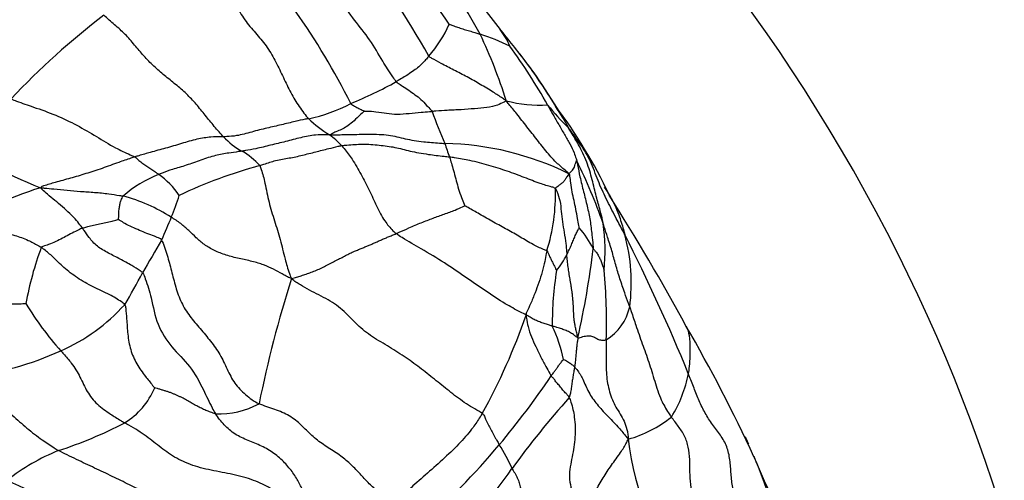
# Model space of a CAD drawing. Units: millimetres. Extents: x -333 to 1449, y -21 to 1779.
# Drawn here: x -179 to -164, y 639 to 646 of the extents above; entities that cross this region are included whole.
import ezdxf

# ---------------------------------------------------------------- set-up
doc = ezdxf.new("R2010")
doc.units = ezdxf.units.MM
for name, color, linetype in [('20558-SCAN', 7, 'Continuous'), ('42377', 7, 'Continuous'), ('Défaut', 7, 'Continuous')]:
    doc.layers.add(name, color=color, linetype=linetype)

# ---------------------------------------------------------------- blocks, each defined once
blk = doc.blocks.new('SE2')
at = {"layer": '20558-SCAN', "color": 7, "linetype": 'Continuous'}
for centre, radius, start, end in [((-184.232, 639.809), 11.144, 26.6157, 43.8044), ((-186.374, 637.084), 16.3, 33.2848, 39.4201), ((-186.777, 637.758), 16.625, 29.2177, 36.1483), ((-181.359, 641.023), 9.443, 28.5343, 41.0799), ((-87.717, 711.904), 106.99, 217.56005, 218.05973), ((-171.017, 636.877), 11.674, 127.2675, 136.7733), ((-174.45, 646.766), 1.855, 318.404, 336.605), ((-187.208, 633.404), 19.746, 37.5404, 39.4726), ((-172.883, 645.243), 1.162, 22.5596, 37.2614), ((-173.322, 642.575), 3.462, 64.0971, 72.272), ((-179.58, 642.423), 8.086, 17.4316, 25.2573), ((-180.105, 639.716), 10.223, 29.6992, 35.7526), ((-178.525, 640.233), 8.7, 28.8246, 37.823), ((-175.013, 653.586), 10.872, 229.568, 248.1035), ((-181.504, 638.333), 12.229, 31.6472, 35.2588), ((-176.565, 650.491), 6.135, 291.9824, 299.2696), ((-171.362, 646.656), 1.88, 254.4569, 274.1624), ((-175.414, 646.965), 2.448, 281.5353, 297.9065), ((-167.915, 647.474), 4.268, 219.1269, 225.5536), ((-177.183, 640.159), 7.626, 25.073, 37.0997), ((-173.321, 643.191), 2.715, 27.0886, 35.0318), ((-173.077, 646.621), 2.763, 228.0276, 236.5916), ((-166.837, 646.836), 6.539, 199.2644, 203.9424), ((-175.315, 645.167), 1.275, 223.7303, 239.9873), ((-175.195, 643.455), 1.046, 41.5588, 55.2317), ((-172.903, 639.65), 4.533, 63.7379, 88.8715), ((-170.655, 644.801), 2.245, 195.9904, 201.6211), ((-176.58, 643.004), 1.232, 42.809, 59.3675), ((-173.702, 636.59), 7.515, 105.2356, 115.3714), ((-178.73, 639.999), 8.867, 19.4019, 26.2171), ((-176.508, 641.891), 1.956, 111.9841, 130.9208), ((-177.999, 642.642), 1.306, 34.3957, 54.4516), ((-177.797, 639.247), 4.436, 106.6333, 126.9349), ((-173.99, 643.391), 2.887, 342.4747, 1.8544), ((-178.49, 640.765), 2.697, 57.5882, 74.9419), ((-179.7, 644.194), 2.895, 336.5423, 343.6726), ((-201.213, 623.873), 36.579, 28.5437, 32.2352), ((-165.605, 637.947), 12.522, 155.9952, 157.7516), ((-171.948, 641.84), 1.596, 26.6221, 40.6198), ((-173.291, 642.519), 2.955, 354.2362, 8.2637), ((-172.742, 642.027), 2.811, 352.3797, 15.4166), ((-195.246, 629.944), 28.29, 22.1783, 26.9696), ((-174.4, 640.839), 4.968, 159.5532, 169.9641), ((-152.438, 628.135), 28.718, 149.5506, 150.7226), ((-183.716, 644.117), 13.288, 347.2153, 353.2473), ((-171.989, 642.976), 1.179, 319.8348, 334.2044), ((-191.759, 649.899), 16.226, 329.6002, 331.5897), ((-156.821, 636.3), 19.257, 162.4929, 168.4514), ((-165.913, 641.392), 5.24, 170.951, 180.371), ((-178.921, 641.431), 8.607, 358.0888, 5.2772), ((-175.072, 644.252), 4.929, 211.1173, 221.6856), ((-179.932, 643.648), 2.922, 293.7866, 317.879), ((-170.747, 641.833), 0.811, 301.8798, 347.2741), ((-180.722, 644.692), 9.695, 331.0971, 340.9451), ((-173.206, 640.378), 2.274, 11.7547, 25.5298), ((-189.973, 629.247), 24.146, 24.6938, 30.0898), ((-180.672, 645.161), 4.605, 275.8573, 294.6269), ((-182.326, 648.155), 13.482, 320.1697, 325.8468), ((-170.923, 640.968), 1.906, 327.7232, 349.5725), ((-178.377, 640.855), 1.168, 301.5632, 337.0946), ((-176.299, 641.277), 1.277, 267.1794, 298.5923), ((-160.092, 630.658), 14.445, 138.3828, 143.9812), ((-180.806, 645.697), 6.582, 287.847, 297.5146), ((-170.491, 641.428), 1.891, 285.6945, 308.585), ((-180.385, 646.558), 10.968, 310.8076, 320.084), ((-173.728, 638.344), 2.113, 22.4901, 33.8139), ((-164.238, 640.39), 5.795, 187.7573, 211.9938), ((-176.128, 635.95), 8.776, 24.0754, 24.8697), ((-177.499, 636.299), 3.388, 112.3704, 127.9488), ((-176.128, 635.95), 8.776, 18.0679, 22.7122), ((-239.335, 607.757), 77.98, 22.94049, 23.87766), ((-177.871, 643.37), 7.412, 312.5274, 325.315), ((-194.079, 607.708), 34.46, 59.8415, 65.1228)]:
    blk.add_arc(centre, radius, start, end, dxfattribs=at)
for points in [[(-176.737, 647.111), (-176.7, 647.084), (-176.627, 647.03), (-176.52, 646.945), (-176.419, 646.854), (-176.325, 646.756), (-176.24, 646.65), (-176.164, 646.537), (-176.097, 646.418), (-176.032, 646.297), (-175.965, 646.18), (-175.89, 646.069), (-175.807, 645.967), (-175.721, 645.869), (-175.636, 645.771), (-175.558, 645.667), (-175.488, 645.556), (-175.426, 645.441), (-175.367, 645.322), (-175.311, 645.203), (-175.255, 645.085), (-175.197, 644.969), (-175.135, 644.857), (-175.067, 644.752), (-174.994, 644.652), (-174.943, 644.589), (-174.925, 644.567)], [(-176.236, 644.286), (-176.254, 644.305), (-176.307, 644.362), (-176.38, 644.448), (-176.45, 644.533), (-176.518, 644.619), (-176.588, 644.705), (-176.659, 644.79), (-176.733, 644.872), (-176.81, 644.951), (-176.892, 645.025), (-176.977, 645.096), (-177.063, 645.165), (-177.149, 645.234), (-177.233, 645.306), (-177.315, 645.38), (-177.394, 645.457), (-177.47, 645.537), (-177.541, 645.621), (-177.611, 645.706), (-177.683, 645.79), (-177.757, 645.872), (-177.837, 645.947), (-177.921, 646.02), (-178.005, 646.093), (-178.059, 646.143), (-178.086, 646.168)], [(-175.186, 642.093), (-175.155, 642.1), (-175.109, 642.113), (-175.035, 642.136), (-174.959, 642.161), (-174.88, 642.189), (-174.799, 642.222), (-174.718, 642.258), (-174.637, 642.298), (-174.558, 642.339), (-174.48, 642.38), (-174.404, 642.421), (-174.331, 642.459), (-174.262, 642.493), (-174.197, 642.522), (-174.136, 642.547), (-174.078, 642.57), (-174.023, 642.592), (-173.969, 642.615), (-173.915, 642.639), (-173.861, 642.663), (-173.806, 642.688), (-173.749, 642.712), (-173.689, 642.737), (-173.629, 642.762), (-173.588, 642.779), (-173.567, 642.788)], [(-170.758, 641.177), (-170.763, 641.201), (-170.775, 641.252), (-170.791, 641.322), (-170.804, 641.385), (-170.813, 641.444), (-170.819, 641.501), (-170.822, 641.555), (-170.824, 641.608), (-170.826, 641.661), (-170.83, 641.715), (-170.834, 641.77), (-170.839, 641.824), (-170.846, 641.878), (-170.853, 641.93), (-170.861, 641.982), (-170.87, 642.032), (-170.878, 642.082), (-170.886, 642.13), (-170.894, 642.177), (-170.901, 642.224), (-170.908, 642.271), (-170.913, 642.318), (-170.919, 642.366), (-170.923, 642.415), (-170.926, 642.447), (-170.928, 642.463)], [(-172.234, 640.006), (-172.263, 640.025), (-172.354, 640.075), (-172.483, 640.155), (-172.605, 640.24), (-172.721, 640.33), (-172.834, 640.421), (-172.947, 640.512), (-173.06, 640.602), (-173.175, 640.692), (-173.292, 640.78), (-173.413, 640.867), (-173.539, 640.951), (-173.669, 641.032), (-173.803, 641.111), (-173.935, 641.191), (-174.058, 641.279), (-174.168, 641.376), (-174.269, 641.481), (-174.371, 641.584), (-174.486, 641.68), (-174.617, 641.765), (-174.762, 641.839), (-174.908, 641.912), (-175.049, 641.992), (-175.138, 642.049), (-175.186, 642.093)], [(-176.362, 640.001), (-176.375, 640.003), (-176.399, 640.012), (-176.436, 640.024), (-176.472, 640.038), (-176.508, 640.052), (-176.544, 640.068), (-176.58, 640.085), (-176.615, 640.102), (-176.65, 640.121), (-176.685, 640.14), (-176.719, 640.16), (-176.754, 640.18), (-176.79, 640.2), (-176.826, 640.22), (-176.863, 640.24), (-176.901, 640.26), (-176.941, 640.279), (-176.983, 640.297), (-177.026, 640.315), (-177.07, 640.331), (-177.116, 640.347), (-177.162, 640.361), (-177.209, 640.375), (-177.258, 640.389), (-177.292, 640.398), (-177.301, 640.4)], [(-173.564, 638.642), (-173.588, 638.655), (-173.657, 638.687), (-173.754, 638.738), (-173.84, 638.794), (-173.915, 638.855), (-173.983, 638.918), (-174.047, 638.984), (-174.109, 639.051), (-174.172, 639.121), (-174.241, 639.191), (-174.317, 639.262), (-174.401, 639.33), (-174.494, 639.395), (-174.592, 639.458), (-174.69, 639.522), (-174.785, 639.59), (-174.873, 639.664), (-174.954, 639.744), (-175.034, 639.825), (-175.12, 639.901), (-175.217, 639.969), (-175.327, 640.024), (-175.445, 640.069), (-175.567, 640.11), (-175.649, 640.137), (-175.688, 640.155)], [(-174.684, 638.341), (-174.704, 638.373), (-174.753, 638.419), (-174.817, 638.489), (-174.871, 638.56), (-174.916, 638.631), (-174.954, 638.702), (-174.99, 638.774), (-175.025, 638.849), (-175.065, 638.926), (-175.109, 639.005), (-175.162, 639.085), (-175.223, 639.165), (-175.292, 639.244), (-175.369, 639.319), (-175.455, 639.388), (-175.549, 639.449), (-175.648, 639.501), (-175.751, 639.545), (-175.856, 639.587), (-175.959, 639.631), (-176.057, 639.684), (-176.146, 639.75), (-176.227, 639.826), (-176.298, 639.911), (-176.342, 639.97), (-176.362, 640.001)], [(-174.684, 638.341), (-174.734, 638.364), (-174.817, 638.407), (-174.93, 638.469), (-175.03, 638.531), (-175.12, 638.592), (-175.208, 638.652), (-175.299, 638.714), (-175.397, 638.779), (-175.507, 638.846), (-175.632, 638.912), (-175.772, 638.972), (-175.926, 639.021), (-176.09, 639.061), (-176.259, 639.094), (-176.428, 639.126), (-176.594, 639.164), (-176.751, 639.212), (-176.895, 639.275), (-177.026, 639.349), (-177.145, 639.431), (-177.258, 639.518), (-177.371, 639.607), (-177.492, 639.697), (-177.628, 639.782), (-177.725, 639.836), (-177.765, 639.86)], [(-175.684, 637.939), (-175.71, 637.955), (-175.789, 637.996), (-175.91, 638.062), (-176.019, 638.124), (-176.124, 638.188), (-176.229, 638.256), (-176.338, 638.326), (-176.453, 638.393), (-176.579, 638.456), (-176.716, 638.512), (-176.862, 638.563), (-177.009, 638.612), (-177.156, 638.661), (-177.296, 638.716), (-177.432, 638.775), (-177.563, 638.837), (-177.693, 638.901), (-177.823, 638.966), (-177.956, 639.031), (-178.092, 639.096), (-178.23, 639.161), (-178.37, 639.226), (-178.511, 639.293), (-178.654, 639.363), (-178.748, 639.409), (-178.789, 639.432)], [(-171.776, 639.152), (-171.764, 639.134), (-171.733, 639.086), (-171.692, 639.007), (-171.662, 638.93), (-171.642, 638.852), (-171.631, 638.773), (-171.628, 638.694), (-171.631, 638.616), (-171.638, 638.538), (-171.646, 638.461), (-171.655, 638.384), (-171.662, 638.307), (-171.664, 638.229), (-171.661, 638.15), (-171.651, 638.071), (-171.635, 637.991), (-171.612, 637.911), (-171.584, 637.833), (-171.551, 637.754), (-171.517, 637.677), (-171.483, 637.599), (-171.45, 637.52), (-171.418, 637.441), (-171.387, 637.362), (-171.367, 637.309), (-171.357, 637.282)]]:
    blk.add_open_spline(points, degree=3, dxfattribs=at)
for points, knots in [([(-173.566, 645.139), (-173.582, 645.159), (-173.658, 645.268), (-173.793, 645.483), (-173.968, 645.792), (-174.214, 646.087), (-174.434, 646.403), (-174.68, 646.655), (-174.849, 646.844), (-174.915, 646.957), (-174.929, 646.982)], [0, 0, 0, 0, 0.041667, 0.166667, 0.333333, 0.5, 0.666667, 0.833333, 0.958333, 1, 1, 1, 1]), ([(-172.747, 646.029), (-172.744, 646.027), (-172.72, 646.018), (-172.669, 645.999), (-172.597, 645.975), (-172.517, 645.948), (-172.433, 645.925), (-172.357, 645.902), (-172.302, 645.884), (-172.274, 645.875), (-172.267, 645.873)], [0, 0, 0, 0, 0.041667, 0.166667, 0.333333, 0.5, 0.666667, 0.833333, 0.958333, 1, 1, 1, 1]), ([(-173.063, 645.534), (-173.068, 645.528), (-173.087, 645.504), (-173.128, 645.455), (-173.185, 645.397), (-173.249, 645.341), (-173.336, 645.28), (-173.429, 645.22), (-173.512, 645.171), (-173.555, 645.145), (-173.566, 645.139)], [0, 0, 0, 0, 0.041667, 0.166667, 0.333333, 0.5, 0.666667, 0.833333, 0.958333, 1, 1, 1, 1]), ([(-171.866, 644.845), (-171.888, 644.861), (-171.952, 644.903), (-172.082, 644.987), (-172.266, 645.098), (-172.469, 645.214), (-172.675, 645.318), (-172.858, 645.413), (-172.985, 645.482), (-173.047, 645.518), (-173.063, 645.534)], [0, 0, 0, 0, 0.041667, 0.166667, 0.333333, 0.5, 0.666667, 0.833333, 0.958333, 1, 1, 1, 1]), ([(-173.566, 645.139), (-173.555, 645.127), (-173.523, 645.106), (-173.459, 645.064), (-173.37, 645.008), (-173.276, 644.937), (-173.182, 644.868), (-173.103, 644.78), (-173.044, 644.718), (-173.015, 644.687), (-173.01, 644.679)], [0, 0, 0, 0, 0.041667, 0.166667, 0.333333, 0.5, 0.666667, 0.833333, 0.958333, 1, 1, 1, 1]), ([(-179.523, 644.873), (-179.495, 644.86), (-179.38, 644.817), (-179.147, 644.737), (-178.828, 644.625), (-178.501, 644.467), (-178.2, 644.291), (-177.936, 644.126), (-177.732, 644.03), (-177.626, 643.985), (-177.607, 643.975)], [0, 0, 0, 0, 0.041667, 0.166667, 0.333333, 0.5, 0.666667, 0.833333, 0.958333, 1, 1, 1, 1]), ([(-171.866, 644.845), (-171.876, 644.835), (-171.92, 644.812), (-172.009, 644.768), (-172.161, 644.737), (-172.351, 644.72), (-172.56, 644.705), (-172.759, 644.696), (-172.912, 644.686), (-172.99, 644.68), (-173.01, 644.679)], [0, 0, 0, 0, 0.041667, 0.166667, 0.333333, 0.5, 0.666667, 0.833333, 0.958333, 1, 1, 1, 1]), ([(-170.897, 643.715), (-170.91, 643.732), (-170.969, 643.781), (-171.086, 643.879), (-171.234, 644.042), (-171.386, 644.239), (-171.544, 644.439), (-171.688, 644.625), (-171.796, 644.758), (-171.85, 644.824), (-171.866, 644.845)], [0, 0, 0, 0, 0.041667, 0.166667, 0.333333, 0.5, 0.666667, 0.833333, 0.958333, 1, 1, 1, 1]), ([(-174.059, 644.684), (-174.064, 644.682), (-174.093, 644.655), (-174.154, 644.594), (-174.243, 644.51), (-174.33, 644.444), (-174.414, 644.397), (-174.489, 644.369), (-174.551, 644.337), (-174.583, 644.32), (-174.598, 644.315)], [0, 0, 0, 0, 0.041667, 0.166667, 0.333333, 0.5, 0.666667, 0.833333, 0.958333, 1, 1, 1, 1]), ([(-174.269, 644.802), (-174.257, 644.787), (-174.246, 644.78), (-174.224, 644.767), (-174.193, 644.75), (-174.16, 644.732), (-174.126, 644.715), (-174.095, 644.7), (-174.073, 644.69), (-174.06, 644.685), (-174.059, 644.684)], [0, 0, 0, 0, 0.041667, 0.166667, 0.333333, 0.5, 0.666667, 0.833333, 0.958333, 1, 1, 1, 1]), ([(-174.059, 644.684), (-174.05, 644.685), (-173.985, 644.683), (-173.86, 644.676), (-173.716, 644.648), (-173.555, 644.631), (-173.365, 644.649), (-173.195, 644.666), (-173.08, 644.675), (-173.023, 644.678), (-173.01, 644.679)], [0, 0, 0, 0, 0.041667, 0.166667, 0.333333, 0.5, 0.666667, 0.833333, 0.958333, 1, 1, 1, 1]), ([(-171.225, 644.781), (-171.218, 644.768), (-171.191, 644.717), (-171.135, 644.616), (-171.053, 644.476), (-170.966, 644.323), (-170.876, 644.173), (-170.816, 644.048), (-170.792, 643.968), (-170.778, 643.928), (-170.775, 643.916)], [0, 0, 0, 0, 0.041667, 0.166667, 0.333333, 0.5, 0.666667, 0.833333, 0.958333, 1, 1, 1, 1]), ([(-174.925, 644.567), (-174.94, 644.563), (-175.006, 644.552), (-175.143, 644.521), (-175.342, 644.47), (-175.563, 644.423), (-175.801, 644.361), (-176.021, 644.299), (-176.155, 644.29), (-176.22, 644.287), (-176.236, 644.286)], [0, 0, 0, 0, 0.041667, 0.166667, 0.333333, 0.5, 0.666667, 0.833333, 0.958333, 1, 1, 1, 1]), ([(-170.032, 642.774), (-170.044, 642.797), (-170.092, 642.889), (-170.188, 643.072), (-170.319, 643.325), (-170.45, 643.608), (-170.551, 643.907), (-170.702, 644.152), (-170.827, 644.32), (-170.885, 644.403), (-170.903, 644.427)], [0, 0, 0, 0, 0.041667, 0.166667, 0.333333, 0.5, 0.666667, 0.833333, 0.958333, 1, 1, 1, 1]), ([(-170.366, 642.944), (-170.369, 642.959), (-170.382, 643.026), (-170.414, 643.161), (-170.476, 643.362), (-170.532, 643.619), (-170.613, 643.897), (-170.729, 644.143), (-170.834, 644.313), (-170.886, 644.398), (-170.903, 644.427)], [0, 0, 0, 0, 0.041667, 0.166667, 0.333333, 0.5, 0.666667, 0.833333, 0.958333, 1, 1, 1, 1]), ([(-176.236, 644.286), (-176.252, 644.286), (-176.315, 644.286), (-176.445, 644.283), (-176.643, 644.255), (-176.888, 644.182), (-177.137, 644.106), (-177.348, 644.052), (-177.507, 644.005), (-177.587, 643.981), (-177.607, 643.975)], [0, 0, 0, 0, 0.041667, 0.166667, 0.333333, 0.5, 0.666667, 0.833333, 0.958333, 1, 1, 1, 1]), ([(-174.598, 644.315), (-174.615, 644.314), (-174.686, 644.317), (-174.828, 644.319), (-175.042, 644.275), (-175.278, 644.211), (-175.508, 644.157), (-175.718, 644.103), (-175.864, 644.077), (-175.935, 644.066), (-175.953, 644.064)], [0, 0, 0, 0, 0.041667, 0.166667, 0.333333, 0.5, 0.666667, 0.833333, 0.958333, 1, 1, 1, 1]), ([(-174.598, 644.315), (-174.568, 644.314), (-174.469, 644.318), (-174.268, 644.324), (-173.985, 644.325), (-173.677, 644.326), (-173.433, 644.252), (-173.174, 644.208), (-172.952, 644.193), (-172.84, 644.184), (-172.813, 644.182)], [0, 0, 0, 0, 0.041667, 0.166667, 0.333333, 0.5, 0.666667, 0.833333, 0.958333, 1, 1, 1, 1]), ([(-175.677, 643.841), (-175.656, 643.848), (-175.571, 643.877), (-175.406, 643.93), (-175.22, 643.956), (-175.019, 643.999), (-174.811, 644.054), (-174.625, 644.1), (-174.495, 644.131), (-174.43, 644.147), (-174.412, 644.149)], [0, 0, 0, 0, 0.041667, 0.166667, 0.333333, 0.5, 0.666667, 0.833333, 0.958333, 1, 1, 1, 1]), ([(-174.412, 644.149), (-174.386, 644.153), (-174.275, 644.163), (-174.061, 644.179), (-173.83, 644.157), (-173.582, 644.129), (-173.361, 644.063), (-173.098, 644.016), (-172.879, 643.991), (-172.77, 643.977), (-172.742, 643.974)], [0, 0, 0, 0, 0.041667, 0.166667, 0.333333, 0.5, 0.666667, 0.833333, 0.958333, 1, 1, 1, 1]), ([(-174.412, 644.149), (-174.401, 644.137), (-174.34, 644.069), (-174.233, 643.922), (-174.11, 643.703), (-173.98, 643.463), (-173.872, 643.214), (-173.762, 642.996), (-173.649, 642.864), (-173.586, 642.802), (-173.567, 642.788)], [0, 0, 0, 0, 0.041667, 0.166667, 0.333333, 0.5, 0.666667, 0.833333, 0.958333, 1, 1, 1, 1]), ([(-177.607, 643.975), (-177.628, 643.969), (-177.71, 643.942), (-177.878, 643.884), (-178.117, 643.795), (-178.366, 643.714), (-178.607, 643.643), (-178.82, 643.587), (-178.979, 643.537), (-179.058, 643.513), (-179.067, 643.498)], [0, 0, 0, 0, 0.041667, 0.166667, 0.333333, 0.5, 0.666667, 0.833333, 0.958333, 1, 1, 1, 1]), ([(-177.607, 643.975), (-177.595, 643.969), (-177.577, 643.951), (-177.54, 643.917), (-177.487, 643.871), (-177.425, 643.831), (-177.362, 643.791), (-177.306, 643.753), (-177.265, 643.724), (-177.245, 643.709), (-177.24, 643.705)], [0, 0, 0, 0, 0.041667, 0.166667, 0.333333, 0.5, 0.666667, 0.833333, 0.958333, 1, 1, 1, 1]), ([(-175.953, 644.064), (-175.97, 644.061), (-176.038, 644.051), (-176.173, 644.032), (-176.357, 644.003), (-176.586, 643.928), (-176.817, 643.841), (-177.007, 643.788), (-177.151, 643.739), (-177.224, 643.712), (-177.24, 643.705)], [0, 0, 0, 0, 0.041667, 0.166667, 0.333333, 0.5, 0.666667, 0.833333, 0.958333, 1, 1, 1, 1]), ([(-171.104, 643.484), (-171.121, 643.498), (-171.201, 643.519), (-171.36, 643.567), (-171.581, 643.656), (-171.848, 643.755), (-172.13, 643.845), (-172.401, 643.916), (-172.609, 643.954), (-172.716, 643.97), (-172.742, 643.974)], [0, 0, 0, 0, 0.041667, 0.166667, 0.333333, 0.5, 0.666667, 0.833333, 0.958333, 1, 1, 1, 1]), ([(-172.742, 643.974), (-172.74, 643.966), (-172.727, 643.925), (-172.703, 643.844), (-172.671, 643.732), (-172.638, 643.606), (-172.604, 643.478), (-172.561, 643.359), (-172.524, 643.268), (-172.509, 643.222), (-172.507, 643.218)], [0, 0, 0, 0, 0.041667, 0.166667, 0.333333, 0.5, 0.666667, 0.833333, 0.958333, 1, 1, 1, 1]), ([(-170.897, 643.715), (-170.89, 643.717), (-170.881, 643.726), (-170.864, 643.745), (-170.841, 643.771), (-170.816, 643.796), (-170.804, 643.84), (-170.791, 643.878), (-170.783, 643.905), (-170.778, 643.92), (-170.775, 643.916)], [0, 0, 0, 0, 0.041667, 0.166667, 0.333333, 0.5, 0.666667, 0.833333, 0.958333, 1, 1, 1, 1]), ([(-175.677, 643.841), (-175.669, 643.825), (-175.638, 643.736), (-175.587, 643.547), (-175.539, 643.269), (-175.449, 642.988), (-175.357, 642.697), (-175.295, 642.418), (-175.236, 642.22), (-175.2, 642.123), (-175.186, 642.093)], [0, 0, 0, 0, 0.041667, 0.166667, 0.333333, 0.5, 0.666667, 0.833333, 0.958333, 1, 1, 1, 1]), ([(-170.775, 643.916), (-170.77, 643.896), (-170.755, 643.812), (-170.723, 643.646), (-170.668, 643.436), (-170.612, 643.212), (-170.564, 642.991), (-170.542, 642.784), (-170.526, 642.644), (-170.521, 642.572), (-170.521, 642.555)], [0, 0, 0, 0, 0.041667, 0.166667, 0.333333, 0.5, 0.666667, 0.833333, 0.958333, 1, 1, 1, 1]), ([(-170.897, 643.715), (-170.898, 643.707), (-170.907, 643.694), (-170.925, 643.666), (-170.954, 643.627), (-170.983, 643.582), (-171.026, 643.552), (-171.064, 643.521), (-171.09, 643.501), (-171.103, 643.491), (-171.104, 643.484)], [0, 0, 0, 0, 0.041667, 0.166667, 0.333333, 0.5, 0.666667, 0.833333, 0.958333, 1, 1, 1, 1]), ([(-170.736, 642.879), (-170.737, 642.888), (-170.746, 642.937), (-170.766, 643.032), (-170.786, 643.168), (-170.817, 643.301), (-170.846, 643.431), (-170.863, 643.561), (-170.877, 643.655), (-170.883, 643.702), (-170.897, 643.715)], [0, 0, 0, 0, 0.041667, 0.166667, 0.333333, 0.5, 0.666667, 0.833333, 0.958333, 1, 1, 1, 1]), ([(-179.067, 643.498), (-179.042, 643.496), (-178.976, 643.49), (-178.842, 643.477), (-178.657, 643.46), (-178.449, 643.441), (-178.231, 643.428), (-178.03, 643.408), (-177.882, 643.384), (-177.807, 643.373), (-177.789, 643.369)], [0, 0, 0, 0, 0.041667, 0.166667, 0.333333, 0.5, 0.666667, 0.833333, 0.958333, 1, 1, 1, 1]), ([(-178.42, 642.872), (-178.427, 642.881), (-178.454, 642.922), (-178.513, 643.001), (-178.614, 643.1), (-178.725, 643.206), (-178.848, 643.301), (-178.951, 643.387), (-179.025, 643.454), (-179.06, 643.489), (-179.067, 643.498)], [0, 0, 0, 0, 0.041667, 0.166667, 0.333333, 0.5, 0.666667, 0.833333, 0.958333, 1, 1, 1, 1]), ([(-171.104, 643.484), (-171.094, 643.476), (-171.068, 643.408), (-171.025, 643.279), (-171.017, 643.132), (-170.997, 642.972), (-170.969, 642.804), (-170.944, 642.65), (-170.934, 642.534), (-170.929, 642.477), (-170.928, 642.463)], [0, 0, 0, 0, 0.041667, 0.166667, 0.333333, 0.5, 0.666667, 0.833333, 0.958333, 1, 1, 1, 1]), ([(-170.35, 643.505), (-170.319, 643.461), (-170.23, 643.322), (-170.127, 643.105), (-170.067, 642.901), (-170.039, 642.799), (-170.032, 642.774)], [0.4467082, 0.4467082, 0.4467082, 0.4467082, 0.5526653, 0.7763327, 0.9440832, 1, 1, 1, 1]), ([(-177.861, 643.006), (-177.861, 643.008), (-177.859, 643.032), (-177.856, 643.079), (-177.856, 643.144), (-177.842, 643.208), (-177.837, 643.271), (-177.815, 643.315), (-177.8, 643.349), (-177.793, 643.365), (-177.789, 643.369)], [0, 0, 0, 0, 0.041667, 0.166667, 0.333333, 0.5, 0.666667, 0.833333, 0.958333, 1, 1, 1, 1]), ([(-173.567, 642.788), (-173.552, 642.795), (-173.487, 642.824), (-173.354, 642.883), (-173.176, 642.959), (-172.995, 643.028), (-172.823, 643.09), (-172.667, 643.146), (-172.565, 643.192), (-172.516, 643.216), (-172.507, 643.218)], [0, 0, 0, 0, 0.041667, 0.166667, 0.333333, 0.5, 0.666667, 0.833333, 0.958333, 1, 1, 1, 1]), ([(-171.237, 642.522), (-171.25, 642.529), (-171.328, 642.558), (-171.471, 642.625), (-171.645, 642.736), (-171.85, 642.849), (-172.059, 642.965), (-172.258, 643.079), (-172.416, 643.168), (-172.496, 643.213), (-172.507, 643.218)], [0, 0, 0, 0, 0.041667, 0.166667, 0.333333, 0.5, 0.666667, 0.833333, 0.958333, 1, 1, 1, 1]), ([(-178.42, 642.872), (-178.413, 642.875), (-178.385, 642.882), (-178.328, 642.898), (-178.248, 642.921), (-178.152, 642.94), (-178.057, 642.959), (-177.97, 642.98), (-177.902, 642.997), (-177.867, 643.005), (-177.861, 643.006)], [0, 0, 0, 0, 0.041667, 0.166667, 0.333333, 0.5, 0.666667, 0.833333, 0.958333, 1, 1, 1, 1]), ([(-177.195, 642.689), (-177.204, 642.705), (-177.24, 642.721), (-177.314, 642.751), (-177.421, 642.787), (-177.535, 642.839), (-177.651, 642.887), (-177.755, 642.939), (-177.823, 642.982), (-177.856, 643.003), (-177.861, 643.006)], [0, 0, 0, 0, 0.041667, 0.166667, 0.333333, 0.5, 0.666667, 0.833333, 0.958333, 1, 1, 1, 1]), ([(-175.186, 642.093), (-175.222, 642.105), (-175.266, 642.128), (-175.352, 642.177), (-175.459, 642.238), (-175.612, 642.305), (-175.793, 642.36), (-175.995, 642.402), (-176.198, 642.451), (-176.382, 642.524), (-176.539, 642.616), (-176.661, 642.723), (-176.771, 642.835), (-176.873, 642.925), (-176.969, 642.994), (-177.022, 643.028), (-177.044, 643.042)], [0, 0, 0, 0, 0.041667, 0.083333, 0.166667, 0.25, 0.333333, 0.416667, 0.5, 0.583333, 0.666667, 0.75, 0.833333, 0.916667, 0.958333, 1, 1, 1, 1]), ([(-178.42, 642.872), (-178.429, 642.868), (-178.463, 642.851), (-178.532, 642.818), (-178.629, 642.769), (-178.728, 642.716), (-178.83, 642.664), (-178.932, 642.622), (-179.009, 642.596), (-179.048, 642.583), (-179.055, 642.575)], [0, 0, 0, 0, 0.041667, 0.166667, 0.333333, 0.5, 0.666667, 0.833333, 0.958333, 1, 1, 1, 1]), ([(-177.488, 642.179), (-177.498, 642.195), (-177.554, 642.233), (-177.669, 642.305), (-177.836, 642.392), (-178.016, 642.487), (-178.198, 642.586), (-178.308, 642.717), (-178.375, 642.812), (-178.411, 642.859), (-178.42, 642.872)], [0, 0, 0, 0, 0.041667, 0.166667, 0.333333, 0.5, 0.666667, 0.833333, 0.958333, 1, 1, 1, 1]), ([(-170.928, 642.463), (-170.925, 642.47), (-170.919, 642.482), (-170.906, 642.507), (-170.891, 642.539), (-170.873, 642.577), (-170.856, 642.614), (-170.84, 642.651), (-170.825, 642.688), (-170.811, 642.723), (-170.797, 642.758), (-170.782, 642.791), (-170.767, 642.823), (-170.754, 642.848), (-170.743, 642.868), (-170.738, 642.878), (-170.736, 642.879)], [0, 0, 0, 0, 0.041667, 0.083333, 0.166667, 0.25, 0.333333, 0.416667, 0.5, 0.583333, 0.666667, 0.75, 0.833333, 0.916667, 0.958333, 1, 1, 1, 1]), ([(-169.956, 641.654), (-169.963, 641.672), (-169.988, 641.745), (-170.04, 641.89), (-170.108, 642.089), (-170.174, 642.305), (-170.229, 642.523), (-170.293, 642.716), (-170.338, 642.855), (-170.36, 642.925), (-170.366, 642.944)], [0, 0, 0, 0, 0.041667, 0.166667, 0.333333, 0.5, 0.666667, 0.833333, 0.958333, 1, 1, 1, 1]), ([(-180.463, 642.793), (-180.445, 642.794), (-180.358, 642.798), (-180.184, 642.81), (-179.941, 642.828), (-179.687, 642.815), (-179.463, 642.764), (-179.274, 642.696), (-179.137, 642.624), (-179.071, 642.586), (-179.055, 642.575)], [0, 0, 0, 0, 0.041667, 0.166667, 0.333333, 0.5, 0.666667, 0.833333, 0.958333, 1, 1, 1, 1]), ([(-171.557, 641.526), (-171.586, 641.545), (-171.702, 641.602), (-171.904, 641.713), (-172.184, 641.899), (-172.494, 642.113), (-172.815, 642.336), (-173.146, 642.533), (-173.409, 642.684), (-173.538, 642.766), (-173.567, 642.788)], [0, 0, 0, 0, 0.041667, 0.166667, 0.333333, 0.5, 0.666667, 0.833333, 0.958333, 1, 1, 1, 1]), ([(-177.764, 641.688), (-177.776, 641.705), (-177.852, 641.759), (-178.015, 641.856), (-178.256, 641.961), (-178.504, 642.099), (-178.711, 642.265), (-178.861, 642.419), (-178.978, 642.516), (-179.039, 642.564), (-179.055, 642.575)], [0, 0, 0, 0, 0.041667, 0.166667, 0.333333, 0.5, 0.666667, 0.833333, 0.958333, 1, 1, 1, 1]), ([(-177.195, 642.689), (-177.18, 642.662), (-177.149, 642.577), (-177.095, 642.413), (-177.041, 642.213), (-176.98, 641.96), (-176.896, 641.718), (-176.762, 641.509), (-176.601, 641.318), (-176.434, 641.125), (-176.286, 640.919), (-176.183, 640.69), (-176.072, 640.469), (-175.93, 640.321), (-175.798, 640.219), (-175.727, 640.173), (-175.688, 640.155)], [0, 0, 0, 0, 0.041667, 0.083333, 0.166667, 0.25, 0.333333, 0.416667, 0.5, 0.583333, 0.666667, 0.75, 0.833333, 0.916667, 0.958333, 1, 1, 1, 1]), ([(-170.521, 642.555), (-170.518, 642.55), (-170.502, 642.534), (-170.474, 642.502), (-170.442, 642.456), (-170.415, 642.399), (-170.391, 642.343), (-170.371, 642.286), (-170.358, 642.244), (-170.351, 642.225), (-170.351, 642.222)], [0, 0, 0, 0, 0.041667, 0.166667, 0.333333, 0.5, 0.666667, 0.833333, 0.958333, 1, 1, 1, 1]), ([(-171.237, 642.522), (-171.24, 642.508), (-171.252, 642.452), (-171.27, 642.345), (-171.307, 642.198), (-171.361, 642.031), (-171.417, 641.871), (-171.482, 641.716), (-171.533, 641.606), (-171.56, 641.55), (-171.557, 641.526)], [0, 0, 0, 0, 0.041667, 0.166667, 0.333333, 0.5, 0.666667, 0.833333, 0.958333, 1, 1, 1, 1]), ([(-171.237, 642.522), (-171.228, 642.517), (-171.221, 642.498), (-171.206, 642.46), (-171.182, 642.41), (-171.158, 642.359), (-171.132, 642.31), (-171.111, 642.266), (-171.096, 642.233), (-171.089, 642.217), (-171.088, 642.216)], [0, 0, 0, 0, 0.041667, 0.166667, 0.333333, 0.5, 0.666667, 0.833333, 0.958333, 1, 1, 1, 1]), ([(-177.488, 642.179), (-177.471, 642.154), (-177.421, 642.028), (-177.344, 641.764), (-177.273, 641.372), (-177.05, 641.025), (-176.746, 640.746), (-176.558, 640.401), (-176.446, 640.152), (-176.381, 640.03), (-176.362, 640.001)], [0, 0, 0, 0, 0.041667, 0.166667, 0.333333, 0.5, 0.666667, 0.833333, 0.958333, 1, 1, 1, 1]), ([(-180.107, 641.683), (-180.095, 641.681), (-180.048, 641.68), (-179.954, 641.678), (-179.824, 641.675), (-179.686, 641.689), (-179.55, 641.7), (-179.427, 641.703), (-179.34, 641.704), (-179.297, 641.705), (-179.292, 641.705)], [0, 0, 0, 0, 0.041667, 0.166667, 0.333333, 0.5, 0.666667, 0.833333, 0.958333, 1, 1, 1, 1]), ([(-177.764, 641.688), (-177.754, 641.673), (-177.745, 641.6), (-177.733, 641.452), (-177.721, 641.23), (-177.681, 640.989), (-177.584, 640.767), (-177.458, 640.593), (-177.358, 640.471), (-177.308, 640.409), (-177.301, 640.4)], [0, 0, 0, 0, 0.041667, 0.166667, 0.333333, 0.5, 0.666667, 0.833333, 0.958333, 1, 1, 1, 1]), ([(-169.956, 641.654), (-169.948, 641.63), (-169.915, 641.536), (-169.853, 641.345), (-169.762, 641.084), (-169.659, 640.8), (-169.569, 640.506), (-169.486, 640.232), (-169.384, 640.055), (-169.327, 639.971), (-169.312, 639.95)], [0, 0, 0, 0, 0.041667, 0.166667, 0.333333, 0.5, 0.666667, 0.833333, 0.958333, 1, 1, 1, 1]), ([(-171.153, 641.358), (-171.159, 641.359), (-171.183, 641.367), (-171.231, 641.381), (-171.296, 641.402), (-171.365, 641.428), (-171.433, 641.456), (-171.49, 641.489), (-171.53, 641.515), (-171.55, 641.527), (-171.557, 641.526)], [0, 0, 0, 0, 0.041667, 0.166667, 0.333333, 0.5, 0.666667, 0.833333, 0.958333, 1, 1, 1, 1]), ([(-171.557, 641.526), (-171.556, 641.508), (-171.546, 641.45), (-171.527, 641.332), (-171.48, 641.19), (-171.408, 641.042), (-171.333, 640.883), (-171.263, 640.746), (-171.204, 640.647), (-171.175, 640.597), (-171.169, 640.586)], [0, 0, 0, 0, 0.041667, 0.166667, 0.333333, 0.5, 0.666667, 0.833333, 0.958333, 1, 1, 1, 1]), ([(-170.758, 641.177), (-170.763, 641.176), (-170.781, 641.191), (-170.817, 641.219), (-170.871, 641.255), (-170.937, 641.288), (-171.007, 641.313), (-171.074, 641.335), (-171.123, 641.349), (-171.147, 641.356), (-171.153, 641.358)], [0, 0, 0, 0, 0.041667, 0.166667, 0.333333, 0.5, 0.666667, 0.833333, 0.958333, 1, 1, 1, 1]), ([(-169.082, 641.355), (-169.059, 641.31), (-169.027, 641.197), (-169.023, 641.005), (-169.026, 640.822), (-169.04, 640.698), (-169.047, 640.637), (-169.049, 640.623)], [0.3652935, 0.3652935, 0.3652935, 0.3652935, 0.4928796, 0.6619197, 0.8309599, 0.95774, 1, 1, 1, 1]), ([(-170.758, 641.177), (-170.744, 641.175), (-170.703, 641.188), (-170.627, 641.209), (-170.558, 641.21), (-170.498, 641.185), (-170.45, 641.154), (-170.402, 641.137), (-170.353, 641.139), (-170.326, 641.142), (-170.319, 641.144)], [0, 0, 0, 0, 0.041667, 0.166667, 0.333333, 0.5, 0.666667, 0.833333, 0.958333, 1, 1, 1, 1]), ([(-170.758, 641.177), (-170.756, 641.164), (-170.761, 641.139), (-170.771, 641.089), (-170.777, 641.024), (-170.783, 640.955), (-170.789, 640.88), (-170.797, 640.81), (-170.803, 640.759), (-170.807, 640.733), (-170.808, 640.727)], [0, 0, 0, 0, 0.041667, 0.166667, 0.333333, 0.5, 0.666667, 0.833333, 0.958333, 1, 1, 1, 1]), ([(-170.319, 641.144), (-170.319, 641.122), (-170.32, 641.078), (-170.32, 640.989), (-170.32, 640.878), (-170.321, 640.741), (-170.316, 640.604), (-170.299, 640.47), (-170.269, 640.34), (-170.226, 640.217), (-170.17, 640.102), (-170.102, 639.997), (-170.039, 639.888), (-170.003, 639.783), (-169.985, 639.691), (-169.98, 639.643), (-169.98, 639.608)], [0, 0, 0, 0, 0.041667, 0.083333, 0.166667, 0.25, 0.333333, 0.416667, 0.5, 0.583333, 0.666667, 0.75, 0.833333, 0.916667, 0.958333, 1, 1, 1, 1]), ([(-178.753, 640.974), (-178.739, 640.959), (-178.683, 640.898), (-178.574, 640.769), (-178.45, 640.57), (-178.353, 640.339), (-178.197, 640.139), (-178.003, 640.005), (-177.861, 639.919), (-177.791, 639.874), (-177.765, 639.86)], [0, 0, 0, 0, 0.041667, 0.166667, 0.333333, 0.5, 0.666667, 0.833333, 0.958333, 1, 1, 1, 1]), ([(-171.169, 640.586), (-171.164, 640.593), (-171.153, 640.608), (-171.132, 640.637), (-171.103, 640.675), (-171.074, 640.717), (-171.043, 640.762), (-171.012, 640.8), (-170.991, 640.826), (-170.98, 640.839), (-170.979, 640.841)], [0, 0, 0, 0, 0.041667, 0.166667, 0.333333, 0.5, 0.666667, 0.833333, 0.958333, 1, 1, 1, 1]), ([(-170.808, 640.727), (-170.814, 640.734), (-170.821, 640.74), (-170.837, 640.752), (-170.861, 640.768), (-170.889, 640.786), (-170.917, 640.802), (-170.946, 640.821), (-170.967, 640.834), (-170.978, 640.84), (-170.979, 640.841)], [0, 0, 0, 0, 0.041667, 0.166667, 0.333333, 0.5, 0.666667, 0.833333, 0.958333, 1, 1, 1, 1]), ([(-170.808, 640.727), (-170.809, 640.721), (-170.813, 640.695), (-170.822, 640.643), (-170.835, 640.571), (-170.846, 640.495), (-170.857, 640.415), (-170.868, 640.342), (-170.881, 640.286), (-170.887, 640.259), (-170.891, 640.252)], [0, 0, 0, 0, 0.041667, 0.166667, 0.333333, 0.5, 0.666667, 0.833333, 0.958333, 1, 1, 1, 1]), ([(-170.808, 640.727), (-170.798, 640.716), (-170.747, 640.653), (-170.668, 640.521), (-170.598, 640.33), (-170.463, 640.144), (-170.309, 639.973), (-170.147, 639.818), (-170.046, 639.691), (-169.995, 639.628), (-169.98, 639.608)], [0, 0, 0, 0, 0.041667, 0.166667, 0.333333, 0.5, 0.666667, 0.833333, 0.958333, 1, 1, 1, 1]), ([(-180.202, 640.579), (-180.183, 640.557), (-180.1, 640.498), (-179.935, 640.38), (-179.724, 640.193), (-179.505, 639.979), (-179.278, 639.775), (-179.061, 639.608), (-178.897, 639.5), (-178.814, 639.446), (-178.789, 639.432)], [0, 0, 0, 0, 0.041667, 0.166667, 0.333333, 0.5, 0.666667, 0.833333, 0.958333, 1, 1, 1, 1]), ([(-170.891, 640.252), (-170.896, 640.263), (-170.91, 640.282), (-170.942, 640.318), (-170.991, 640.365), (-171.034, 640.429), (-171.088, 640.482), (-171.121, 640.533), (-171.15, 640.564), (-171.165, 640.58), (-171.169, 640.586)], [0, 0, 0, 0, 0.041667, 0.166667, 0.333333, 0.5, 0.666667, 0.833333, 0.958333, 1, 1, 1, 1]), ([(-168.152, 638.32), (-168.163, 638.342), (-168.196, 638.401), (-168.26, 638.521), (-168.328, 638.678), (-168.371, 638.883), (-168.39, 639.097), (-168.405, 639.314), (-168.454, 639.518), (-168.565, 639.691), (-168.695, 639.855), (-168.804, 640.033), (-168.894, 640.223), (-168.958, 640.39), (-169.009, 640.523), (-169.035, 640.59), (-169.049, 640.623)], [0, 0, 0, 0, 0.041667, 0.083333, 0.166667, 0.25, 0.333333, 0.416667, 0.5, 0.583333, 0.666667, 0.75, 0.833333, 0.916667, 0.958333, 1, 1, 1, 1]), ([(-170.891, 640.252), (-170.883, 640.233), (-170.845, 640.129), (-170.8, 639.926), (-170.794, 639.636), (-170.843, 639.335), (-170.912, 639.024), (-170.835, 638.733), (-170.729, 638.546), (-170.68, 638.449), (-170.668, 638.425)], [0, 0, 0, 0, 0.041667, 0.166667, 0.333333, 0.5, 0.666667, 0.833333, 0.958333, 1, 1, 1, 1]), ([(-172.234, 640.006), (-172.245, 639.987), (-172.291, 639.914), (-172.384, 639.773), (-172.564, 639.561), (-172.817, 639.317), (-173.084, 639.078), (-173.324, 638.873), (-173.469, 638.731), (-173.542, 638.655), (-173.564, 638.642)], [0, 0, 0, 0, 0.041667, 0.166667, 0.333333, 0.5, 0.666667, 0.833333, 0.958333, 1, 1, 1, 1]), ([(-172.234, 640.006), (-172.215, 639.993), (-172.204, 639.965), (-172.18, 639.909), (-172.147, 639.835), (-172.104, 639.758), (-172.063, 639.679), (-172.021, 639.607), (-171.991, 639.553), (-171.976, 639.527), (-171.972, 639.52)], [0, 0, 0, 0, 0.041667, 0.166667, 0.333333, 0.5, 0.666667, 0.833333, 0.958333, 1, 1, 1, 1]), ([(-168.604, 637.884), (-168.617, 637.904), (-168.652, 637.953), (-168.719, 638.058), (-168.787, 638.192), (-168.857, 638.366), (-168.918, 638.542), (-168.976, 638.722), (-169.016, 638.907), (-169.026, 639.099), (-169.025, 639.293), (-169.043, 639.484), (-169.101, 639.66), (-169.186, 639.785), (-169.258, 639.879), (-169.295, 639.927), (-169.312, 639.95)], [0, 0, 0, 0, 0.041667, 0.083333, 0.166667, 0.25, 0.333333, 0.416667, 0.5, 0.583333, 0.666667, 0.75, 0.833333, 0.916667, 0.958333, 1, 1, 1, 1]), ([(-170.668, 638.425), (-170.661, 638.441), (-170.629, 638.504), (-170.572, 638.628), (-170.488, 638.803), (-170.368, 639.009), (-170.242, 639.203), (-170.103, 639.386), (-170.021, 639.519), (-169.989, 639.584), (-169.98, 639.608)], [0, 0, 0, 0, 0.041667, 0.166667, 0.333333, 0.5, 0.666667, 0.833333, 0.958333, 1, 1, 1, 1])]:
    blk.add_open_spline(points, degree=3, knots=knots, dxfattribs=at)
at = {"layer": '42377', "color": 7, "linetype": 'Continuous'}
blk.add_ellipse((-174.587, 639.302), major_axis=(8, -13.856), ratio=0.57735, start_param=0.1707, end_param=2.99409, dxfattribs=at)

msp = doc.modelspace()

# ---------------------------------------------------------------- block references
at = {"layer": 'Défaut'}
msp.add_blockref('SE2', (0, 0), dxfattribs=at)

doc.saveas('drawing.dxf')
